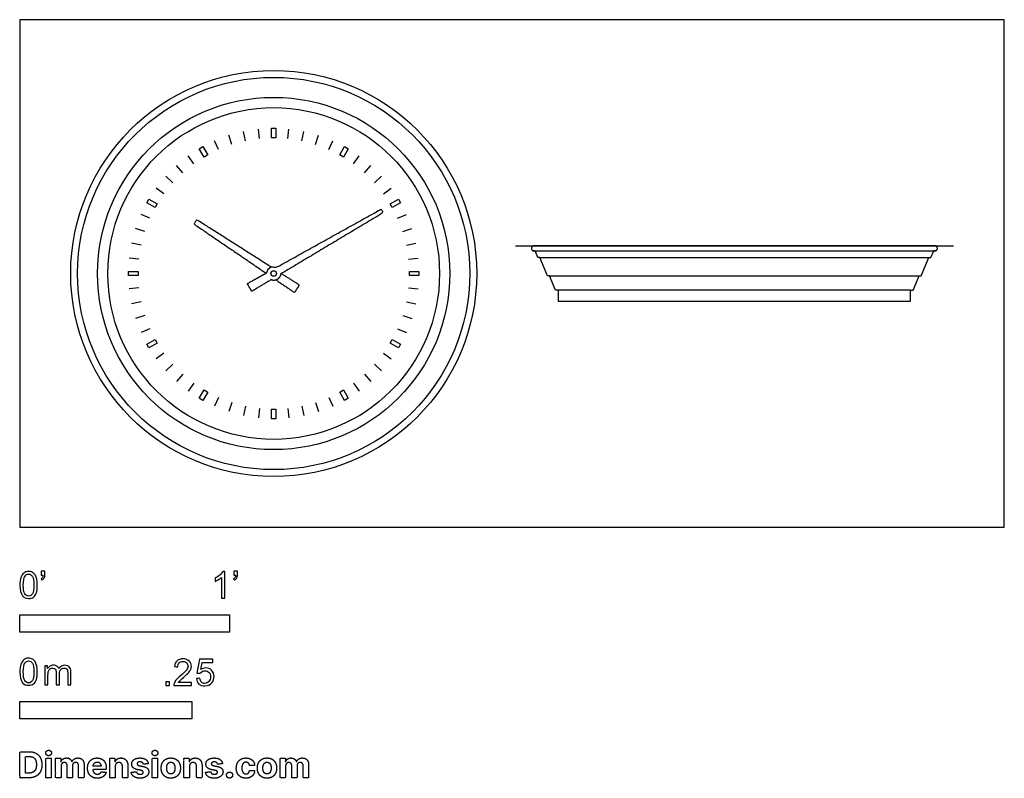
# Model space of a CAD drawing. Units: feet. Extents: x 0 to 4.69, y -1.2 to 2.42.
import ezdxf

# ---------------------------------------------------------------- set-up
doc = ezdxf.new("R2010")
doc.units = ezdxf.units.FT
doc.header["$MEASUREMENT"] = 0
for name, color, linetype, true_color in [('2D$AG-DETAILS', 7, 'Continuous', 0x66ffff), ('2D$AG-DIAGRAM', 7, 'Continuous', 0xfecc66), ('2D$AG-OBJECTS', 7, 'Continuous', 0x66ccff), ('2D$N-SYMB', 7, 'Continuous', 0x800040), ('2D$X-DIMENSIONS.COM', 7, 'Continuous', 0x800080), ('2D$X-VPRT', 7, 'Continuous', 0xfb02ff)]:
    doc.layers.add(name, color=color, linetype=linetype, true_color=true_color)

msp = doc.modelspace()

# ---------------------------------------------------------------- linework, layer by layer
at = {"layer": '2D$AG-DETAILS'}
for points in [[(1.0757, 1.8427), (1.0661, 1.8876)], [(1.1425, 1.8533), (1.1377, 1.899)], [(1.2777, 1.8533), (1.2825, 1.899)], [(1.3446, 1.8427), (1.3541, 1.8876)], [(0.9471, 1.8009), (0.9284, 1.8429)], [(1.0103, 1.8252), (0.9961, 1.8689)], [(1.41, 1.8252), (1.4242, 1.8689)], [(1.4732, 1.8009), (1.4918, 1.8429)], [(0.83, 1.7333), (0.803, 1.7705)], [(1.5902, 1.7333), (1.6172, 1.7705)], [(0.7774, 1.6907), (0.7466, 1.7248)], [(1.6428, 1.6907), (1.6736, 1.7248)], [(0.7295, 1.6428), (0.6954, 1.6736)], [(1.6907, 1.6428), (1.7248, 1.6736)], [(0.6869, 1.5902), (0.6498, 1.6172)], [(1.7333, 1.5902), (1.7705, 1.6172)], [(0.6193, 1.4732), (0.5774, 1.4918)], [(1.8009, 1.4732), (1.8429, 1.4918)], [(0.5951, 1.41), (0.5514, 1.4242)], [(1.8252, 1.41), (1.8689, 1.4242)], [(0.5775, 1.3446), (0.5326, 1.3541)], [(1.8427, 1.3446), (1.8876, 1.3541)], [(0.5669, 1.2777), (0.5213, 1.2825)], [(1.8533, 1.2777), (1.899, 1.2825)], [(0.5669, 1.1425), (0.5213, 1.1377)], [(1.8533, 1.1425), (1.899, 1.1377)], [(0.5775, 1.0757), (0.5326, 1.0661)], [(1.8427, 1.0757), (1.8876, 1.0661)], [(0.5951, 1.0103), (0.5514, 0.9961)], [(1.8252, 1.0103), (1.8689, 0.9961)], [(0.6193, 0.9471), (0.5774, 0.9284)], [(1.8009, 0.9471), (1.8429, 0.9284)], [(0.6869, 0.83), (0.6498, 0.803)], [(1.7333, 0.83), (1.7705, 0.803)], [(0.7295, 0.7774), (0.6954, 0.7466)], [(1.6907, 0.7774), (1.7248, 0.7466)], [(0.7774, 0.7295), (0.7466, 0.6954)], [(1.6428, 0.7295), (1.6736, 0.6954)], [(0.83, 0.6869), (0.803, 0.6498)], [(1.5902, 0.6869), (1.6172, 0.6498)], [(0.9471, 0.6193), (0.9284, 0.5774)], [(1.4732, 0.6193), (1.4918, 0.5774)], [(1.0103, 0.5951), (0.9961, 0.5514)], [(1.0757, 0.5775), (1.0661, 0.5326)], [(1.1425, 0.5669), (1.1377, 0.5213)], [(1.2777, 0.5669), (1.2825, 0.5213)], [(1.3446, 0.5775), (1.3541, 0.5326)], [(1.41, 0.5951), (1.4242, 0.5514)]]:
    msp.add_lwpolyline(points, dxfattribs=at)
for points in [[(1.2203, 1.8568), (1.2, 1.8568), (1.2, 1.9028), (1.2203, 1.9028)], [(0.8955, 1.7753), (0.878, 1.7651), (0.855, 1.8049), (0.8726, 1.815)], [(1.5423, 1.7651), (1.5247, 1.7753), (1.5476, 1.815), (1.5652, 1.8049)], [(0.6551, 1.5423), (0.645, 1.5247), (0.6052, 1.5476), (0.6153, 1.5652)], [(1.7753, 1.5247), (1.7651, 1.5423), (1.8049, 1.5652), (1.815, 1.5476)], [(0.5634, 1.2203), (0.5634, 1.2), (0.5175, 1.2), (0.5175, 1.2203)], [(1.8568, 1.2), (1.8568, 1.2203), (1.9028, 1.2203), (1.9028, 1.2)], [(0.645, 0.8955), (0.6551, 0.878), (0.6153, 0.855), (0.6052, 0.8726)], [(1.7651, 0.878), (1.7753, 0.8955), (1.815, 0.8726), (1.8049, 0.855)], [(0.878, 0.6551), (0.8955, 0.645), (0.8726, 0.6052), (0.855, 0.6153)], [(1.5247, 0.645), (1.5423, 0.6551), (1.5652, 0.6153), (1.5476, 0.6052)], [(1.2, 0.5634), (1.2203, 0.5634), (1.2203, 0.5175), (1.2, 0.5175)]]:
    msp.add_lwpolyline(points, close=True, dxfattribs=at)
at = {"layer": '2D$AG-DIAGRAM'}
msp.add_lwpolyline([(2.3622, 1.3413), (4.4512, 1.3413)], dxfattribs=at)
at = {"layer": '2D$AG-OBJECTS'}
for points in [[(2.5668, 1.1314), (2.5537, 1.1314), (2.5257, 1.1992), (2.5158, 1.1992), (2.4795, 1.2867), (2.4697, 1.2867), (2.4565, 1.3184)], [(4.2466, 1.1314), (4.2596, 1.1314), (4.2877, 1.1992), (4.2976, 1.1992), (4.3339, 1.2867), (4.3437, 1.2867), (4.3569, 1.3184)], [(2.4795, 1.2867), (4.3339, 1.2867)], [(2.5257, 1.1992), (4.2877, 1.1992)]]:
    msp.add_lwpolyline(points, dxfattribs=at)
msp.add_lwpolyline([(2.5668, 1.0789), (4.2466, 1.0789), (4.2466, 1.1314), (2.5668, 1.1314)], close=True, dxfattribs=at)
for radius in [0.9678, 0.935, 0.8399, 0.7907, 0.0131]:
    msp.add_circle((1.2101, 1.2101), radius, dxfattribs=at)
for points, weights, knots in [([(1.2428, 1.2073), (1.4873, 1.3536), (1.7318, 1.4998), (1.7269, 1.5083), (1.7221, 1.5167), (1.4731, 1.3782), (1.224, 1.2398), (1.2088, 1.2469), (1.1942, 1.2388), (1.1795, 1.2306), (1.1775, 1.214), (1.1309, 1.1881), (1.0843, 1.1621), (1.0949, 1.1437), (1.1056, 1.1252), (1.1514, 1.1526), (1.1972, 1.18), (1.2126, 1.1733), (1.227, 1.182), (1.2414, 1.1906), (1.2428, 1.2073)], [1, 1, 1, 1, 1, 1, 1, 0.890339353103, 1, 0.890339353103, 1, 1, 1, 1, 1, 1, 1, 0.890339353105, 1, 0.890339353105, 1], [15.457807, 15.457807, 15.457807, 18.622683, 18.622683, 19.272683, 19.272683, 22.437559, 22.437559, 22.815724, 22.815724, 23.193889, 23.193889, 23.786495, 23.786495, 24.436495, 24.436495, 25.029102, 25.029102, 25.407267, 25.407267, 25.785432, 25.785432, 25.785432]), ([(2.4388, 1.3299), (2.4388, 1.3413), (2.4503, 1.3413), (3.4067, 1.3413), (4.3631, 1.3413), (4.3745, 1.3413), (4.3745, 1.3299), (4.3745, 1.3184), (4.3631, 1.3184), (3.4067, 1.3184), (2.4503, 1.3184), (2.4388, 1.3184), (2.4388, 1.3299)], [1, 0.707106781187, 1, 1, 1, 0.707106781187, 1, 0.707106781186, 1, 1, 1, 0.707106781186, 1], [0, 0, 0, 0.549779, 0.549779, 58.849779, 58.849779, 59.399557, 59.399557, 59.949336, 59.949336, 118.249336, 118.249336, 118.799115, 118.799115, 118.799115])]:
    msp.add_rational_spline(points, weights, degree=2, knots=knots, dxfattribs=at)
for points, knots in [([(1.198, 1.2406), (1.0205, 1.3535), (0.8431, 1.4663), (0.8364, 1.4562), (0.8298, 1.4461), (1.0017, 1.329), (1.1736, 1.2118)], [5.591038, 5.591038, 5.591038, 7.927184, 7.927184, 8.66394, 8.66394, 10.974929, 10.974929, 10.974929]), ([(1.2213, 1.1793), (1.2654, 1.1492), (1.3094, 1.1192), (1.3212, 1.137), (1.3329, 1.1548), (1.2898, 1.1822), (1.2467, 1.2096)], [3.46035, 3.46035, 3.46035, 4.052957, 4.052957, 4.702957, 4.702957, 5.270406, 5.270406, 5.270406])]:
    msp.add_open_spline(points, degree=2, knots=knots, dxfattribs=at)
at = {"layer": '2D$N-SYMB'}
for points in [[(0, -0.5), (0, -0.4167), (1, -0.4167), (1, -0.5)], [(0, -0.9138), (0, -0.8304), (0.8202, -0.8304), (0.8202, -0.9138)]]:
    msp.add_lwpolyline(points, close=True, dxfattribs=at)
for points, degree, knots in [([(0, -0.2751), (0, -0.2606), (0.0015, -0.2484), (0.0046, -0.2393), (0.0076, -0.2301), (0.0122, -0.2233), (0.0183, -0.2179), (0.0244, -0.2133), (0.032, -0.2103), (0.0412, -0.2103), (0.0481, -0.2103), (0.0542, -0.2118), (0.0595, -0.2149), (0.0648, -0.2172), (0.0686, -0.2217), (0.0725, -0.2263), (0.0755, -0.2316), (0.0778, -0.2377), (0.0801, -0.2454), (0.0816, -0.253), (0.0831, -0.2629), (0.0831, -0.2751), (0.0831, -0.2904), (0.0816, -0.3026), (0.0786, -0.3117), (0.0755, -0.3209), (0.0709, -0.3277), (0.0648, -0.3331), (0.0587, -0.3377), (0.0511, -0.3392), (0.0412, -0.3392), (0.029, -0.3392), (0.0198, -0.3361), (0.013, -0.327), (0.0046, -0.3163), (0, -0.2995), (0, -0.2751)], 3, [0, 0, 0, 0, 1, 1, 1, 2, 2, 2, 3, 3, 3, 4, 4, 4, 5, 5, 5, 6, 6, 6, 7, 7, 7, 8, 8, 8, 9, 9, 9, 10, 10, 10, 11, 11, 11, 12, 12, 12, 12]), ([(0.016, -0.2751), (0.016, -0.2965), (0.0183, -0.3102), (0.0236, -0.3171), (0.0282, -0.3239), (0.0343, -0.3277), (0.0412, -0.3277), (0.0488, -0.3277), (0.0549, -0.3239), (0.0595, -0.3171), (0.0641, -0.3102), (0.0671, -0.2965), (0.0671, -0.2751), (0.0671, -0.2545), (0.0641, -0.2408), (0.0595, -0.2339), (0.0549, -0.2271), (0.0488, -0.2233), (0.0412, -0.2233), (0.0343, -0.2233), (0.0282, -0.2263), (0.0244, -0.2324), (0.0191, -0.24), (0.016, -0.2545), (0.016, -0.2751)], 3, [0, 0, 0, 0, 1, 1, 1, 2, 2, 2, 3, 3, 3, 4, 4, 4, 5, 5, 5, 6, 6, 6, 7, 7, 7, 8, 8, 8, 8]), ([(0.1022, -0.2278), (0.1022, -0.2217), (0.1022, -0.2156), (0.1022, -0.2095), (0.1078, -0.2095), (0.1134, -0.2095), (0.119, -0.2095), (0.119, -0.2144), (0.119, -0.2192), (0.119, -0.224), (0.119, -0.2316), (0.1182, -0.2377), (0.1159, -0.2408), (0.1136, -0.2454), (0.1098, -0.2492), (0.1045, -0.2515), (0.1032, -0.2494), (0.102, -0.2474), (0.1007, -0.2454), (0.1037, -0.2438), (0.106, -0.2423), (0.1075, -0.2393), (0.1091, -0.2362), (0.1098, -0.2324), (0.1098, -0.2278), (0.1073, -0.2278), (0.1047, -0.2278), (0.1022, -0.2278)], 3, [0, 0, 0, 0, 1, 1, 1, 2, 2, 2, 3, 3, 3, 4, 4, 4, 5, 5, 5, 6, 6, 6, 7, 7, 7, 8, 8, 8, 9, 9, 9, 9]), ([(0.9769, -0.3377), (0.9718, -0.3377), (0.9667, -0.3377), (0.9616, -0.3377), (0.9616, -0.3046), (0.9616, -0.2716), (0.9616, -0.2385), (0.9578, -0.2423), (0.9525, -0.2461), (0.9463, -0.2492), (0.9402, -0.253), (0.9349, -0.2561), (0.9303, -0.2576), (0.9303, -0.2525), (0.9303, -0.2474), (0.9303, -0.2423), (0.9387, -0.2385), (0.9463, -0.2332), (0.9532, -0.2278), (0.9593, -0.2217), (0.9639, -0.2164), (0.9669, -0.2103), (0.9702, -0.2103), (0.9736, -0.2103), (0.9769, -0.2103), (0.9769, -0.2527), (0.9769, -0.2952), (0.9769, -0.3377)], 3, [0, 0, 0, 0, 1, 1, 1, 2, 2, 2, 3, 3, 3, 4, 4, 4, 5, 5, 5, 6, 6, 6, 7, 7, 7, 8, 8, 8, 9, 9, 9, 9]), ([(1.0203, -0.2278), (1.0203, -0.2217), (1.0203, -0.2156), (1.0203, -0.2095), (1.0259, -0.2095), (1.0315, -0.2095), (1.0371, -0.2095), (1.0371, -0.2144), (1.0371, -0.2192), (1.0371, -0.224), (1.0371, -0.2316), (1.0364, -0.2377), (1.0341, -0.2408), (1.0318, -0.2454), (1.028, -0.2492), (1.0226, -0.2515), (1.0214, -0.2494), (1.0201, -0.2474), (1.0188, -0.2454), (1.0219, -0.2438), (1.0241, -0.2423), (1.0257, -0.2393), (1.0272, -0.2362), (1.028, -0.2324), (1.028, -0.2278), (1.0254, -0.2278), (1.0229, -0.2278), (1.0203, -0.2278)], 3, [0, 0, 0, 0, 1, 1, 1, 2, 2, 2, 3, 3, 3, 4, 4, 4, 5, 5, 5, 6, 6, 6, 7, 7, 7, 8, 8, 8, 9, 9, 9, 9]), ([(0, -0.6889), (0, -0.6744), (0.0015, -0.6622), (0.0046, -0.653), (0.0076, -0.6439), (0.0122, -0.637), (0.0183, -0.6317), (0.0244, -0.6271), (0.032, -0.6241), (0.0412, -0.6241), (0.0481, -0.6241), (0.0542, -0.6256), (0.0595, -0.6286), (0.0648, -0.6309), (0.0686, -0.6355), (0.0725, -0.6401), (0.0755, -0.6454), (0.0778, -0.6515), (0.0801, -0.6591), (0.0816, -0.6668), (0.0831, -0.6767), (0.0831, -0.6889), (0.0831, -0.7041), (0.0816, -0.7163), (0.0786, -0.7255), (0.0755, -0.7347), (0.0709, -0.7415), (0.0648, -0.7469), (0.0587, -0.7514), (0.0511, -0.753), (0.0412, -0.753), (0.029, -0.753), (0.0198, -0.7499), (0.013, -0.7408), (0.0046, -0.7301), (0, -0.7133), (0, -0.6889)], 3, [0, 0, 0, 0, 1, 1, 1, 2, 2, 2, 3, 3, 3, 4, 4, 4, 5, 5, 5, 6, 6, 6, 7, 7, 7, 8, 8, 8, 9, 9, 9, 10, 10, 10, 11, 11, 11, 12, 12, 12, 12]), ([(0.016, -0.6889), (0.016, -0.7102), (0.0183, -0.724), (0.0236, -0.7308), (0.0282, -0.7377), (0.0343, -0.7415), (0.0412, -0.7415), (0.0488, -0.7415), (0.0549, -0.7377), (0.0595, -0.7308), (0.0641, -0.724), (0.0671, -0.7102), (0.0671, -0.6889), (0.0671, -0.6683), (0.0641, -0.6546), (0.0595, -0.6477), (0.0549, -0.6408), (0.0488, -0.637), (0.0412, -0.637), (0.0343, -0.637), (0.0282, -0.6401), (0.0244, -0.6462), (0.0191, -0.6538), (0.016, -0.6683), (0.016, -0.6889)], 3, [0, 0, 0, 0, 1, 1, 1, 2, 2, 2, 3, 3, 3, 4, 4, 4, 5, 5, 5, 6, 6, 6, 7, 7, 7, 8, 8, 8, 8]), ([(0.8175, -0.7397), (0.8175, -0.7445), (0.8175, -0.7494), (0.8175, -0.7542), (0.7898, -0.7542), (0.7621, -0.7542), (0.7343, -0.7542), (0.7336, -0.7512), (0.7343, -0.7473), (0.7359, -0.7435), (0.7382, -0.7382), (0.7412, -0.7321), (0.7458, -0.7267), (0.7511, -0.7214), (0.7572, -0.7153), (0.7664, -0.7077), (0.7801, -0.6962), (0.7893, -0.6871), (0.7946, -0.681), (0.7992, -0.6741), (0.8015, -0.668), (0.8015, -0.6619), (0.8015, -0.6558), (0.7992, -0.6505), (0.7954, -0.6467), (0.7908, -0.6421), (0.7847, -0.6398), (0.7778, -0.6398), (0.7702, -0.6398), (0.7641, -0.6421), (0.7595, -0.6467), (0.7549, -0.6512), (0.7526, -0.6573), (0.7526, -0.6657), (0.7473, -0.6652), (0.742, -0.6647), (0.7366, -0.6642), (0.7382, -0.652), (0.742, -0.6428), (0.7496, -0.6367), (0.7565, -0.6306), (0.7664, -0.6268), (0.7778, -0.6268), (0.79, -0.6268), (0.7999, -0.6306), (0.8068, -0.6375), (0.8144, -0.6444), (0.8175, -0.6528), (0.8175, -0.6627), (0.8175, -0.6673), (0.8167, -0.6726), (0.8144, -0.6772), (0.8121, -0.6825), (0.8091, -0.6871), (0.8045, -0.6932), (0.7992, -0.6985), (0.7915, -0.7054), (0.7801, -0.7153), (0.771, -0.7229), (0.7648, -0.7283), (0.7626, -0.7313), (0.7595, -0.7336), (0.7572, -0.7367), (0.7557, -0.7397), (0.7763, -0.7397), (0.7969, -0.7397), (0.8175, -0.7397)], 3, [0, 0, 0, 0, 1, 1, 1, 2, 2, 2, 3, 3, 3, 4, 4, 4, 5, 5, 5, 6, 6, 6, 7, 7, 7, 8, 8, 8, 9, 9, 9, 10, 10, 10, 11, 11, 11, 12, 12, 12, 13, 13, 13, 14, 14, 14, 15, 15, 15, 16, 16, 16, 17, 17, 17, 18, 18, 18, 19, 19, 19, 20, 20, 20, 21, 21, 21, 22, 22, 22, 22]), ([(0.8416, -0.7214), (0.8469, -0.7209), (0.8522, -0.7204), (0.8576, -0.7199), (0.8591, -0.7283), (0.8614, -0.7336), (0.866, -0.7382), (0.8705, -0.742), (0.8759, -0.7443), (0.882, -0.7443), (0.8896, -0.7443), (0.8957, -0.7412), (0.9011, -0.7351), (0.9064, -0.7298), (0.9087, -0.7222), (0.9087, -0.713), (0.9087, -0.7039), (0.9064, -0.697), (0.9018, -0.6917), (0.8965, -0.6871), (0.8896, -0.684), (0.882, -0.684), (0.8766, -0.684), (0.8721, -0.6856), (0.8683, -0.6878), (0.8644, -0.6901), (0.8614, -0.6932), (0.8591, -0.6962), (0.854, -0.6957), (0.8489, -0.6952), (0.8438, -0.6947), (0.8479, -0.6728), (0.852, -0.651), (0.8561, -0.6291), (0.8772, -0.6291), (0.8983, -0.6291), (0.9194, -0.6291), (0.9194, -0.6342), (0.9194, -0.6393), (0.9194, -0.6444), (0.9026, -0.6444), (0.8858, -0.6444), (0.869, -0.6444), (0.8667, -0.6558), (0.8644, -0.6673), (0.8622, -0.6787), (0.8698, -0.6734), (0.8774, -0.6703), (0.8858, -0.6703), (0.8972, -0.6703), (0.9064, -0.6741), (0.914, -0.6817), (0.9216, -0.6894), (0.9255, -0.6993), (0.9255, -0.7115), (0.9255, -0.7229), (0.9224, -0.7328), (0.9155, -0.7412), (0.9072, -0.7519), (0.8965, -0.7557), (0.882, -0.7557), (0.8705, -0.7557), (0.8614, -0.7534), (0.8538, -0.7473), (0.8469, -0.7405), (0.8423, -0.7321), (0.8416, -0.7214)], 3, [0, 0, 0, 0, 1, 1, 1, 2, 2, 2, 3, 3, 3, 4, 4, 4, 5, 5, 5, 6, 6, 6, 7, 7, 7, 8, 8, 8, 9, 9, 9, 10, 10, 10, 11, 11, 11, 12, 12, 12, 13, 13, 13, 14, 14, 14, 15, 15, 15, 16, 16, 16, 17, 17, 17, 18, 18, 18, 19, 19, 19, 20, 20, 20, 21, 21, 21, 22, 22, 22, 22]), ([(0.1187, -0.7514), (0.1187, -0.7209), (0.1187, -0.6904), (0.1187, -0.6599), (0.1233, -0.6599), (0.1278, -0.6599), (0.1324, -0.6599), (0.1324, -0.6642), (0.1324, -0.6686), (0.1324, -0.6729), (0.1355, -0.6683), (0.1393, -0.6645), (0.1439, -0.6622), (0.1484, -0.6591), (0.1538, -0.6576), (0.1599, -0.6576), (0.1667, -0.6576), (0.1728, -0.6591), (0.1766, -0.6622), (0.1812, -0.6652), (0.1843, -0.6691), (0.1858, -0.6736), (0.1934, -0.663), (0.2026, -0.6576), (0.2148, -0.6576), (0.2239, -0.6576), (0.2308, -0.6607), (0.2354, -0.6652), (0.2407, -0.6706), (0.243, -0.6782), (0.243, -0.6889), (0.243, -0.7097), (0.243, -0.7306), (0.243, -0.7514), (0.2379, -0.7514), (0.2328, -0.7514), (0.2278, -0.7514), (0.2278, -0.7324), (0.2278, -0.7133), (0.2278, -0.6942), (0.2278, -0.6874), (0.227, -0.6836), (0.2262, -0.6805), (0.2247, -0.6775), (0.2232, -0.6752), (0.2201, -0.6736), (0.2178, -0.6721), (0.2148, -0.6713), (0.211, -0.6713), (0.2049, -0.6713), (0.1995, -0.6736), (0.195, -0.6775), (0.1904, -0.682), (0.1889, -0.6889), (0.1889, -0.698), (0.1889, -0.7158), (0.1889, -0.7336), (0.1889, -0.7514), (0.1835, -0.7514), (0.1782, -0.7514), (0.1728, -0.7514), (0.1728, -0.7316), (0.1728, -0.7118), (0.1728, -0.6919), (0.1728, -0.6851), (0.1721, -0.6797), (0.169, -0.6767), (0.1667, -0.6729), (0.1622, -0.6713), (0.1568, -0.6713), (0.1522, -0.6713), (0.1484, -0.6721), (0.1446, -0.6752), (0.1408, -0.6775), (0.1385, -0.6805), (0.1362, -0.6851), (0.1347, -0.6897), (0.1339, -0.6958), (0.1339, -0.7041), (0.1339, -0.7199), (0.1339, -0.7357), (0.1339, -0.7514), (0.1289, -0.7514), (0.1238, -0.7514), (0.1187, -0.7514)], 3, [0, 0, 0, 0, 1, 1, 1, 2, 2, 2, 3, 3, 3, 4, 4, 4, 5, 5, 5, 6, 6, 6, 7, 7, 7, 8, 8, 8, 9, 9, 9, 10, 10, 10, 11, 11, 11, 12, 12, 12, 13, 13, 13, 14, 14, 14, 15, 15, 15, 16, 16, 16, 17, 17, 17, 18, 18, 18, 19, 19, 19, 20, 20, 20, 21, 21, 21, 22, 22, 22, 23, 23, 23, 24, 24, 24, 25, 25, 25, 26, 26, 26, 27, 27, 27, 28, 28, 28, 28]), ([(0.6954, -0.7542), (0.6954, -0.7454), (0.6954, -0.7367), (0.7042, -0.7367), (0.713, -0.7367), (0.713, -0.7454), (0.713, -0.7542), (0.7042, -0.7542), (0.6954, -0.7542)], 2, [0, 0, 0, 1, 1, 2, 2, 3, 3, 4, 4, 4])]:
    msp.add_open_spline(points, degree=degree, knots=knots, dxfattribs=at)
at = {"layer": '2D$X-DIMENSIONS.COM'}
for points, degree, knots in [([(0.0441, -1.1943), (0.063, -1.1943), (0.0767, -1.1868), (0.0903, -1.1794), (0.0976, -1.1654), (0.1049, -1.1514), (0.1049, -1.132), (0.1049, -1.1126), (0.0976, -1.0987), (0.0903, -1.0848), (0.0768, -1.0774), (0.0632, -1.07), (0.0444, -1.07), (0.0222, -1.07), (0, -1.07), (0, -1.1321), (0, -1.1943), (0.022, -1.1943), (0.0441, -1.1943)], 2, [-15, -15, -15, -14, -14, -13, -13, -12, -12, -11, -11, -10, -10, -9, -9, -8, -8, -7, -7, -6, -6, -6]), ([(0.1369, -1.089), (0.1427, -1.089), (0.1468, -1.0852), (0.1509, -1.0813), (0.1509, -1.0759), (0.1509, -1.0706), (0.1468, -1.0667), (0.1427, -1.0629), (0.1369, -1.0629), (0.1312, -1.0629), (0.127, -1.0667), (0.1229, -1.0706), (0.1229, -1.0759), (0.1229, -1.0813), (0.127, -1.0852), (0.1312, -1.089), (0.1369, -1.089)], 2, [-8, -8, -8, -7, -7, -6, -6, -5, -5, -4, -4, -3, -3, -2, -2, -1, -1, 0, 0, 0]), ([(0.6439, -1.089), (0.6497, -1.089), (0.6538, -1.0852), (0.6579, -1.0813), (0.6579, -1.0759), (0.6579, -1.0706), (0.6538, -1.0667), (0.6497, -1.0629), (0.6439, -1.0629), (0.6382, -1.0629), (0.634, -1.0667), (0.6299, -1.0706), (0.6299, -1.0759), (0.6299, -1.0813), (0.634, -1.0852), (0.6382, -1.089), (0.6439, -1.089)], 2, [-8, -8, -8, -7, -7, -6, -6, -5, -5, -4, -4, -3, -3, -2, -2, -1, -1, 0, 0, 0]), ([(0.043, -1.1718), (0.0546, -1.1718), (0.0626, -1.1676), (0.0706, -1.1635), (0.0747, -1.1547), (0.0787, -1.1459), (0.0787, -1.132), (0.0787, -1.1182), (0.0747, -1.1095), (0.0706, -1.1007), (0.0627, -1.0966), (0.0547, -1.0925), (0.0431, -1.0925), (0.0347, -1.0925), (0.0263, -1.0925), (0.0263, -1.1321), (0.0263, -1.1718), (0.0346, -1.1718), (0.043, -1.1718)], 2, [-7.813477, -7.813477, -7.813477, -6.813477, -6.813477, -5.813477, -5.813477, -4.813477, -4.813477, -3.813477, -3.813477, -2.813477, -2.813477, -1.813477, -1.813477, -1.543945, -1.543945, -0.268555, -0.268555, 0, 0, 0]), ([(0.1239, -1.1943), (0.1368, -1.1943), (0.1497, -1.1943), (0.1497, -1.1477), (0.1497, -1.1011), (0.1368, -1.1011), (0.1239, -1.1011), (0.1239, -1.1477), (0.1239, -1.1943)], 2, [-4, -4, -4, -3, -3, -2, -2, -1, -1, 0, 0, 0]), ([(0.1961, -1.1175), (0.1956, -1.1175), (0.195, -1.1175), (0.195, -1.1093), (0.195, -1.1011), (0.1827, -1.1011), (0.1704, -1.1011), (0.1704, -1.1477), (0.1704, -1.1943), (0.1833, -1.1943), (0.1962, -1.1943), (0.1962, -1.1663), (0.1962, -1.1383), (0.1962, -1.1332), (0.1983, -1.1293), (0.2003, -1.1255), (0.2037, -1.1233), (0.2071, -1.1211), (0.2114, -1.1211), (0.2178, -1.1211), (0.2217, -1.1252), (0.2256, -1.1293), (0.2256, -1.1361), (0.2256, -1.1652), (0.2256, -1.1943), (0.2382, -1.1943), (0.2507, -1.1943), (0.2507, -1.1658), (0.2507, -1.1374), (0.2507, -1.1301), (0.2547, -1.1256), (0.2586, -1.1211), (0.2657, -1.1211), (0.2718, -1.1211), (0.276, -1.125), (0.2801, -1.1289), (0.2801, -1.1367), (0.2801, -1.1655), (0.2801, -1.1943), (0.293, -1.1943), (0.3059, -1.1943), (0.3059, -1.163), (0.3059, -1.1316), (0.3059, -1.1164), (0.2977, -1.1081), (0.2896, -1.0998), (0.2765, -1.0998), (0.2663, -1.0998), (0.2588, -1.1047), (0.2513, -1.1095), (0.2484, -1.1175), (0.2479, -1.1175), (0.2474, -1.1175), (0.2452, -1.1094), (0.2384, -1.1046), (0.2317, -1.0998), (0.2221, -1.0998), (0.2126, -1.0998), (0.2058, -1.1046), (0.199, -1.1093), (0.1961, -1.1175)], 2, [0, 0, 0, 0.017578, 0.017578, 0.282227, 0.282227, 0.678711, 0.678711, 2.178711, 2.178711, 2.594727, 2.594727, 3.495117, 3.495117, 4.495117, 4.495117, 5.495117, 5.495117, 6.495117, 6.495117, 7.495117, 7.495117, 8.495117, 8.495117, 9.495117, 9.495117, 10.495117, 10.495117, 11.495117, 11.495117, 12.495117, 12.495117, 13.495117, 13.495117, 14.495117, 14.495117, 15.495117, 15.495117, 16.495117, 16.495117, 17.495117, 17.495117, 18.495117, 18.495117, 19.495117, 19.495117, 20.495117, 20.495117, 21.495117, 21.495117, 22.495117, 22.495117, 23.495117, 23.495117, 24.495117, 24.495117, 25.495117, 25.495117, 26.495117, 26.495117, 27.495117, 27.495117, 27.495117]), ([(0.3688, -1.1961), (0.3804, -1.1961), (0.3892, -1.1926), (0.398, -1.189), (0.4036, -1.1826), (0.4093, -1.1762), (0.4111, -1.1676), (0.3991, -1.1668), (0.3872, -1.166), (0.3858, -1.1695), (0.3833, -1.172), (0.3807, -1.1744), (0.3771, -1.1756), (0.3735, -1.1768), (0.3692, -1.1768), (0.3627, -1.1768), (0.358, -1.1741), (0.3533, -1.1714), (0.3507, -1.1663), (0.3481, -1.1613), (0.3481, -1.1543), (0.3799, -1.1543), (0.4116, -1.1543), (0.4116, -1.1507), (0.4116, -1.1472), (0.4116, -1.1353), (0.4083, -1.1264), (0.4049, -1.1175), (0.399, -1.1116), (0.393, -1.1057), (0.385, -1.1028), (0.377, -1.0998), (0.3678, -1.0998), (0.3541, -1.0998), (0.3439, -1.1059), (0.3337, -1.112), (0.3281, -1.1228), (0.3225, -1.1337), (0.3225, -1.1481), (0.3225, -1.1629), (0.3281, -1.1736), (0.3337, -1.1844), (0.3441, -1.1903), (0.3544, -1.1961), (0.3688, -1.1961)], 2, [-3, -3, -3, -1.999602, -1.999602, -0.999203, -0.999203, 0.001195, 0.001195, 1.001594, 1.001594, 2.001992, 2.001992, 3.00239, 3.00239, 4.002789, 4.002789, 5.003187, 5.003187, 6.003586, 6.003586, 7.003984, 7.003984, 7.810461, 7.810461, 8.810461, 8.810461, 9.810461, 9.810461, 10.810461, 10.810461, 11.810461, 11.810461, 12.810461, 12.810461, 13.810461, 13.810461, 14.810461, 14.810461, 15.810461, 15.810461, 16.810461, 16.810461, 17.810461, 17.810461, 18.810461, 18.810461, 18.810461]), ([(0.3482, -1.1386), (0.3613, -1.1386), (0.3743, -1.1386), (0.3873, -1.1386), (0.3872, -1.1374), (0.3868, -1.1351), (0.3857, -1.1312), (0.3842, -1.1279), (0.3824, -1.1254), (0.3805, -1.1233), (0.3776, -1.1212), (0.3734, -1.1196), (0.3691, -1.1191), (0.365, -1.1193), (0.3617, -1.12), (0.3588, -1.1213), (0.3563, -1.123), (0.3533, -1.1258), (0.3509, -1.1297), (0.3491, -1.1344), (0.3485, -1.1371), (0.3482, -1.1386)], 3, [3.537974, 3.537974, 3.537974, 3.537974, 3.871399, 3.871399, 3.871399, 3.936638, 4.007174, 4.106873, 4.150328, 4.195172, 4.28414, 4.383634, 4.49492, 4.585472, 4.661678, 4.72997, 4.79585, 4.860411, 4.993083, 5.070262, 5.154608, 5.154608, 5.154608, 5.154608]), ([(0.4544, -1.1404), (0.4544, -1.1344), (0.4566, -1.1301), (0.4589, -1.1258), (0.4628, -1.1236), (0.4668, -1.1213), (0.472, -1.1213), (0.4798, -1.1213), (0.4842, -1.1262), (0.4887, -1.131), (0.4886, -1.1395), (0.4886, -1.1669), (0.4886, -1.1943), (0.5015, -1.1943), (0.5145, -1.1943), (0.5145, -1.1646), (0.5145, -1.1349), (0.5145, -1.1241), (0.5105, -1.1162), (0.5065, -1.1083), (0.4992, -1.1041), (0.492, -1.0998), (0.4823, -1.0998), (0.4719, -1.0998), (0.4646, -1.1046), (0.4573, -1.1094), (0.4542, -1.1175), (0.4537, -1.1175), (0.4532, -1.1175), (0.4532, -1.1093), (0.4532, -1.1011), (0.4408, -1.1011), (0.4285, -1.1011), (0.4285, -1.1477), (0.4285, -1.1943), (0.4414, -1.1943), (0.4544, -1.1943), (0.4544, -1.1674), (0.4544, -1.1404)], 2, [-32, -32, -32, -31, -31, -30, -30, -29, -29, -28, -28, -27, -27, -26, -26, -25, -25, -24, -24, -23, -23, -22, -22, -21, -21, -20, -20, -19, -19, -18, -18, -17, -17, -16, -16, -15, -15, -14, -14, -13, -13, -13]), ([(0.6124, -1.1276), (0.6107, -1.1148), (0.6006, -1.1073), (0.5904, -1.0998), (0.5727, -1.0998), (0.5607, -1.0998), (0.5519, -1.1034), (0.543, -1.1069), (0.5381, -1.1134), (0.5332, -1.1199), (0.5332, -1.1289), (0.5332, -1.1393), (0.5398, -1.146), (0.5465, -1.1528), (0.5601, -1.1555), (0.5682, -1.1571), (0.5763, -1.1587), (0.5824, -1.1599), (0.5853, -1.1622), (0.5882, -1.1645), (0.5883, -1.168), (0.5882, -1.1722), (0.584, -1.1749), (0.5799, -1.1775), (0.5731, -1.1775), (0.5662, -1.1775), (0.5617, -1.1746), (0.5573, -1.1716), (0.5561, -1.166), (0.5434, -1.1666), (0.5307, -1.1673), (0.5326, -1.1807), (0.5435, -1.1884), (0.5545, -1.1961), (0.573, -1.1961), (0.5852, -1.1961), (0.5945, -1.1923), (0.6038, -1.1884), (0.6092, -1.1815), (0.6145, -1.1746), (0.6145, -1.1654), (0.6145, -1.1553), (0.6079, -1.1491), (0.6012, -1.1429), (0.5876, -1.1402), (0.5791, -1.1385), (0.5707, -1.1368), (0.5642, -1.1354), (0.5615, -1.133), (0.5589, -1.1307), (0.5589, -1.1274), (0.5589, -1.1232), (0.563, -1.1207), (0.5671, -1.1182), (0.5731, -1.1182), (0.5776, -1.1182), (0.5809, -1.1197), (0.5841, -1.1211), (0.5861, -1.1236), (0.5881, -1.1261), (0.5887, -1.1291), (0.6006, -1.1284), (0.6124, -1.1276)], 2, [-45, -45, -45, -44, -44, -43, -43, -42, -42, -41, -41, -40, -40, -39, -39, -38, -38, -37, -37, -36, -36, -35, -35, -34, -34, -33, -33, -32, -32, -31, -31, -30, -30, -29, -29, -28, -28, -27, -27, -26, -26, -25, -25, -24, -24, -23, -23, -22, -22, -21, -21, -20, -20, -19, -19, -18, -18, -17, -17, -16, -16, -15, -15, -14, -14, -14]), ([(0.6309, -1.1943), (0.6438, -1.1943), (0.6567, -1.1943), (0.6567, -1.1477), (0.6567, -1.1011), (0.6438, -1.1011), (0.6309, -1.1011), (0.6309, -1.1477), (0.6309, -1.1943)], 2, [-4, -4, -4, -3, -3, -2, -2, -1, -1, 0, 0, 0]), ([(0.7195, -1.1961), (0.7337, -1.1961), (0.744, -1.1901), (0.7543, -1.1841), (0.7599, -1.1732), (0.7654, -1.1624), (0.7654, -1.148), (0.7654, -1.1336), (0.7599, -1.1228), (0.7543, -1.1119), (0.744, -1.1059), (0.7337, -1.0998), (0.7195, -1.0998), (0.7054, -1.0998), (0.6951, -1.1059), (0.6848, -1.1119), (0.6792, -1.1228), (0.6736, -1.1336), (0.6736, -1.148), (0.6736, -1.1624), (0.6792, -1.1732), (0.6848, -1.1841), (0.6951, -1.1901), (0.7054, -1.1961), (0.7195, -1.1961)], 2, [-12, -12, -12, -11, -11, -10, -10, -9, -9, -8, -8, -7, -7, -6, -6, -5, -5, -4, -4, -3, -3, -2, -2, -1, -1, 0, 0, 0]), ([(0.7197, -1.1761), (0.7261, -1.1761), (0.7304, -1.1724), (0.7347, -1.1688), (0.7369, -1.1624), (0.7391, -1.156), (0.7391, -1.1479), (0.7391, -1.1397), (0.7369, -1.1334), (0.7347, -1.127), (0.7304, -1.1233), (0.7261, -1.1196), (0.7197, -1.1196), (0.7132, -1.1196), (0.7088, -1.1233), (0.7044, -1.127), (0.7021, -1.1334), (0.6999, -1.1397), (0.6999, -1.1479), (0.6999, -1.156), (0.7021, -1.1624), (0.7044, -1.1688), (0.7088, -1.1724), (0.7132, -1.1761), (0.7197, -1.1761)], 2, [0, 0, 0, 1, 1, 2, 2, 3, 3, 4, 4, 5, 5, 6, 6, 7, 7, 8, 8, 9, 9, 10, 10, 11, 11, 12, 12, 12]), ([(0.8082, -1.1404), (0.8082, -1.1344), (0.8105, -1.1301), (0.8127, -1.1258), (0.8167, -1.1236), (0.8206, -1.1213), (0.8259, -1.1213), (0.8336, -1.1213), (0.8381, -1.1262), (0.8425, -1.131), (0.8424, -1.1395), (0.8424, -1.1669), (0.8424, -1.1943), (0.8554, -1.1943), (0.8683, -1.1943), (0.8683, -1.1646), (0.8683, -1.1349), (0.8683, -1.1241), (0.8643, -1.1162), (0.8603, -1.1083), (0.8531, -1.1041), (0.8458, -1.0998), (0.8361, -1.0998), (0.8257, -1.0998), (0.8184, -1.1046), (0.8112, -1.1094), (0.8081, -1.1175), (0.8075, -1.1175), (0.807, -1.1175), (0.807, -1.1093), (0.807, -1.1011), (0.7946, -1.1011), (0.7823, -1.1011), (0.7823, -1.1477), (0.7823, -1.1943), (0.7953, -1.1943), (0.8082, -1.1943), (0.8082, -1.1674), (0.8082, -1.1404)], 2, [-32, -32, -32, -31, -31, -30, -30, -29, -29, -28, -28, -27, -27, -26, -26, -25, -25, -24, -24, -23, -23, -22, -22, -21, -21, -20, -20, -19, -19, -18, -18, -17, -17, -16, -16, -15, -15, -14, -14, -13, -13, -13]), ([(0.9662, -1.1276), (0.9645, -1.1148), (0.9544, -1.1073), (0.9442, -1.0998), (0.9265, -1.0998), (0.9146, -1.0998), (0.9057, -1.1034), (0.8968, -1.1069), (0.8919, -1.1134), (0.887, -1.1199), (0.887, -1.1289), (0.887, -1.1393), (0.8936, -1.146), (0.9003, -1.1528), (0.914, -1.1555), (0.922, -1.1571), (0.9301, -1.1587), (0.9362, -1.1599), (0.9391, -1.1622), (0.942, -1.1645), (0.9421, -1.168), (0.942, -1.1722), (0.9379, -1.1749), (0.9337, -1.1775), (0.9269, -1.1775), (0.92, -1.1775), (0.9155, -1.1746), (0.9111, -1.1716), (0.91, -1.166), (0.8972, -1.1666), (0.8845, -1.1673), (0.8864, -1.1807), (0.8974, -1.1884), (0.9083, -1.1961), (0.9268, -1.1961), (0.939, -1.1961), (0.9483, -1.1923), (0.9576, -1.1884), (0.963, -1.1815), (0.9684, -1.1746), (0.9684, -1.1654), (0.9684, -1.1553), (0.9617, -1.1491), (0.955, -1.1429), (0.9414, -1.1402), (0.933, -1.1385), (0.9245, -1.1368), (0.918, -1.1354), (0.9154, -1.133), (0.9127, -1.1307), (0.9127, -1.1274), (0.9127, -1.1232), (0.9168, -1.1207), (0.9209, -1.1182), (0.927, -1.1182), (0.9314, -1.1182), (0.9347, -1.1197), (0.9379, -1.1211), (0.9399, -1.1236), (0.942, -1.1261), (0.9426, -1.1291), (0.9544, -1.1284), (0.9662, -1.1276)], 2, [-45, -45, -45, -44, -44, -43, -43, -42, -42, -41, -41, -40, -40, -39, -39, -38, -38, -37, -37, -36, -36, -35, -35, -34, -34, -33, -33, -32, -32, -31, -31, -30, -30, -29, -29, -28, -28, -27, -27, -26, -26, -25, -25, -24, -24, -23, -23, -22, -22, -21, -21, -20, -20, -19, -19, -18, -18, -17, -17, -16, -16, -15, -15, -14, -14, -14]), ([(1.0777, -1.1961), (1.0902, -1.1961), (1.0993, -1.1916), (1.1084, -1.187), (1.1136, -1.1789), (1.1188, -1.1708), (1.1194, -1.1601), (1.1072, -1.1601), (1.095, -1.1601), (1.0942, -1.165), (1.0919, -1.1685), (1.0896, -1.172), (1.086, -1.1739), (1.0825, -1.1757), (1.078, -1.1757), (1.072, -1.1757), (1.0675, -1.1724), (1.063, -1.1691), (1.0606, -1.1629), (1.0581, -1.1566), (1.0581, -1.1477), (1.0581, -1.1389), (1.0606, -1.1327), (1.0631, -1.1265), (1.0675, -1.1232), (1.072, -1.12), (1.078, -1.12), (1.0851, -1.12), (1.0895, -1.1243), (1.0939, -1.1286), (1.095, -1.1355), (1.1072, -1.1355), (1.1194, -1.1355), (1.1188, -1.1247), (1.1135, -1.1167), (1.1081, -1.1087), (1.099, -1.1043), (1.0898, -1.0998), (1.0776, -1.0998), (1.0635, -1.0998), (1.0532, -1.1059), (1.0429, -1.112), (1.0374, -1.1229), (1.0318, -1.1337), (1.0318, -1.148), (1.0318, -1.1622), (1.0373, -1.1731), (1.0428, -1.1839), (1.0531, -1.19), (1.0634, -1.1961), (1.0777, -1.1961)], 2, [-28, -28, -28, -27, -27, -26, -26, -25, -25, -24, -24, -23, -23, -22, -22, -21, -21, -20, -20, -19, -19, -18, -18, -17, -17, -16, -16, -15, -15, -14, -14, -13, -13, -12, -12, -11, -11, -10, -10, -9, -9, -8, -8, -7, -7, -6, -6, -5, -5, -4, -4, -3, -3, -3]), ([(1.1782, -1.1961), (1.1923, -1.1961), (1.2026, -1.1901), (1.2129, -1.1841), (1.2185, -1.1732), (1.2241, -1.1624), (1.2241, -1.148), (1.2241, -1.1336), (1.2185, -1.1228), (1.2129, -1.1119), (1.2026, -1.1059), (1.1923, -1.0998), (1.1782, -1.0998), (1.164, -1.0998), (1.1537, -1.1059), (1.1434, -1.1119), (1.1378, -1.1228), (1.1322, -1.1336), (1.1322, -1.148), (1.1322, -1.1624), (1.1378, -1.1732), (1.1434, -1.1841), (1.1537, -1.1901), (1.164, -1.1961), (1.1782, -1.1961)], 2, [-12, -12, -12, -11, -11, -10, -10, -9, -9, -8, -8, -7, -7, -6, -6, -5, -5, -4, -4, -3, -3, -2, -2, -1, -1, 0, 0, 0]), ([(1.1783, -1.1761), (1.1847, -1.1761), (1.189, -1.1724), (1.1933, -1.1688), (1.1955, -1.1624), (1.1978, -1.156), (1.1978, -1.1479), (1.1978, -1.1397), (1.1955, -1.1334), (1.1933, -1.127), (1.189, -1.1233), (1.1847, -1.1196), (1.1783, -1.1196), (1.1718, -1.1196), (1.1674, -1.1233), (1.163, -1.127), (1.1608, -1.1334), (1.1585, -1.1397), (1.1585, -1.1479), (1.1585, -1.156), (1.1608, -1.1624), (1.163, -1.1688), (1.1674, -1.1724), (1.1718, -1.1761), (1.1783, -1.1761)], 2, [0, 0, 0, 1, 1, 2, 2, 3, 3, 4, 4, 5, 5, 6, 6, 7, 7, 8, 8, 9, 9, 10, 10, 11, 11, 12, 12, 12]), ([(1.2667, -1.1175), (1.2661, -1.1175), (1.2656, -1.1175), (1.2656, -1.1093), (1.2656, -1.1011), (1.2533, -1.1011), (1.2409, -1.1011), (1.2409, -1.1477), (1.2409, -1.1943), (1.2539, -1.1943), (1.2668, -1.1943), (1.2668, -1.1663), (1.2668, -1.1383), (1.2668, -1.1332), (1.2688, -1.1293), (1.2708, -1.1255), (1.2742, -1.1233), (1.2777, -1.1211), (1.282, -1.1211), (1.2884, -1.1211), (1.2923, -1.1252), (1.2962, -1.1293), (1.2962, -1.1361), (1.2962, -1.1652), (1.2962, -1.1943), (1.3087, -1.1943), (1.3213, -1.1943), (1.3213, -1.1658), (1.3213, -1.1374), (1.3213, -1.1301), (1.3252, -1.1256), (1.3292, -1.1211), (1.3362, -1.1211), (1.3424, -1.1211), (1.3465, -1.125), (1.3507, -1.1289), (1.3507, -1.1367), (1.3507, -1.1655), (1.3507, -1.1943), (1.3636, -1.1943), (1.3765, -1.1943), (1.3765, -1.163), (1.3765, -1.1316), (1.3765, -1.1164), (1.3683, -1.1081), (1.3601, -1.0998), (1.3471, -1.0998), (1.3368, -1.0998), (1.3293, -1.1047), (1.3218, -1.1095), (1.319, -1.1175), (1.3185, -1.1175), (1.318, -1.1175), (1.3157, -1.1094), (1.309, -1.1046), (1.3023, -1.0998), (1.2927, -1.0998), (1.2832, -1.0998), (1.2764, -1.1046), (1.2696, -1.1093), (1.2667, -1.1175)], 2, [0, 0, 0, 0.017578, 0.017578, 0.282227, 0.282227, 0.678711, 0.678711, 2.178711, 2.178711, 2.594727, 2.594727, 3.495117, 3.495117, 4.495117, 4.495117, 5.495117, 5.495117, 6.495117, 6.495117, 7.495117, 7.495117, 8.495117, 8.495117, 9.495117, 9.495117, 10.495117, 10.495117, 11.495117, 11.495117, 12.495117, 12.495117, 13.495117, 13.495117, 14.495117, 14.495117, 15.495117, 15.495117, 16.495117, 16.495117, 17.495117, 17.495117, 18.495117, 18.495117, 19.495117, 19.495117, 20.495117, 20.495117, 21.495117, 21.495117, 22.495117, 22.495117, 23.495117, 23.495117, 24.495117, 24.495117, 25.495117, 25.495117, 26.495117, 26.495117, 27.495117, 27.495117, 27.495117]), ([(0.9998, -1.1959), (1.0038, -1.1959), (1.007, -1.1939), (1.0103, -1.1919), (1.0124, -1.1886), (1.0144, -1.1853), (1.0144, -1.1813), (1.0144, -1.1754), (1.01, -1.1711), (1.0056, -1.1669), (0.9998, -1.1669), (0.9938, -1.1669), (0.9895, -1.1711), (0.9852, -1.1754), (0.9852, -1.1813), (0.9852, -1.1873), (0.9895, -1.1916), (0.9938, -1.1959), (0.9998, -1.1959)], 2, [-9, -9, -9, -8, -8, -7, -7, -6, -6, -5, -5, -4, -4, -3, -3, -2, -2, -1, -1, 0, 0, 0])]:
    msp.add_open_spline(points, degree=degree, knots=knots, dxfattribs=at)
at = {"layer": '2D$X-VPRT'}
msp.add_lwpolyline([(0, 0), (4.6935, 0), (4.6935, 2.4202), (0, 2.4202)], close=True, dxfattribs=at)

doc.saveas('drawing.dxf')
